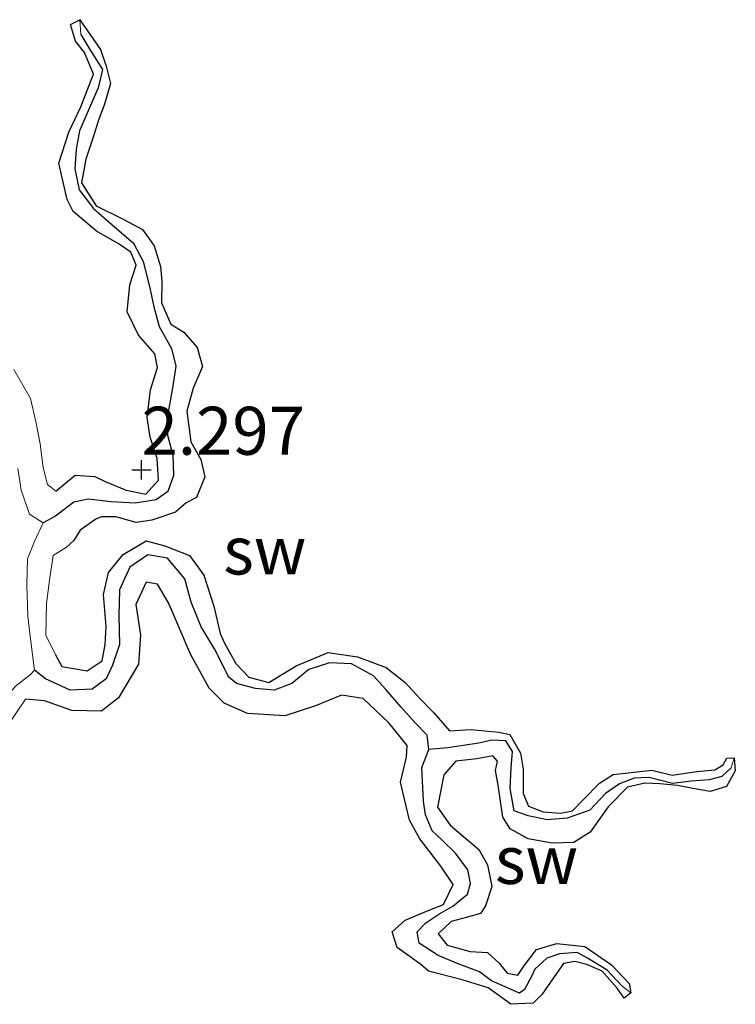
# Model space of a CAD drawing. Units: metres. Extents: x 69997 to 80003, y 381249 to 387503.
# Drawn here: x 71741 to 71778, y 384018 to 384069 of the extents above; entities that cross this region are included whole.
import ezdxf
from ezdxf.enums import TextEntityAlignment as Align

# ---------------------------------------------------------------- set-up
doc = ezdxf.new("R2010")
doc.units = ezdxf.units.M
doc.layers.get('0').update_dxf_attribs({"lineweight": 25})
for name, color, linetype in [('B-ME-GW-HOOGTEPUNT-S-B1', 10, 'Continuous'), ('B-ME-GW-INSTEEKWATERGANG-L-B1', 10, 'Continuous'), ('B-ME-GW-WATERGANG-GREPPEL-L-B1', 10, 'Continuous')]:
    doc.layers.add(name, color=color, linetype=linetype)
for name, color, linetype, lineweight in [('B-ME-GW-KRUINLIJN-L-B1', 93, 'Continuous', 18), ('B-ME-GW-TEENLIJN-L-B1', 93, 'Continuous', 18), ('B-ME-IE-GRONDWERKLIJN-GROND_NIETINGERICHT-GV-B6', 253, 'Continuous', 18), ('B-ME-IE-HULPGEOMETRIE-L-B1', 53, 'Continuous', 18)]:
    doc.layers.add(name, color=color, linetype=linetype, lineweight=lineweight)
doc.styles.add('NLCS-ISO', font='NLCS-ISO.TTF')

# ---------------------------------------------------------------- blocks, each defined once
blk = doc.blocks.new('hoogtepunt')
for p, q in [((-0.5, 0), (0.5, 0)), ((0, 0.5), (0, -0.5))]:
    blk.add_line(p, q)

msp = doc.modelspace()

# ---------------------------------------------------------------- linework, layer by layer
at = {"layer": 'B-ME-GW-INSTEEKWATERGANG-L-B1'}
for points in [[(71742.864, 384044.683, 2.408), (71743.877, 384045.522, 2.405), (71744.897, 384045.451, 2.402), (71745.45, 384045.192, 2.428), (71746.533, 384044.74, 2.438), (71747.559, 384044.522, 2.463), (71748.232, 384045.251, 2.46), (71748.161, 384046.38, 2.453), (71747.788, 384047.5, 2.463), (71747.629, 384048.514, 2.487), (71747.801, 384049.959, 2.485), (71748.176, 384051.131, 2.4), (71748.029, 384051.832, 2.398), (71747.184, 384052.811, 2.43), (71746.589, 384054.022, 2.453), (71746.733, 384055.425, 2.447), (71747.058, 384056.466, 2.438), (71746.78, 384057.135, 2.36), (71746.176, 384057.543, 2.345), (71744.983, 384058.236, 2.36), (71743.782, 384059.249, 2.408), (71743.454, 384059.886, 2.457), (71743.024, 384061.766, 2.412), (71743.551, 384063.395, 2.42), (71744.182, 384064.714, 2.37), (71744.839, 384066.411, 2.382), (71744.366, 384067.531, 2.388), (71743.895, 384068.134, 2.307), (71743.635, 384069.003, 2.24), (71744.116, 384069.248, 2.257)], [(71744.116, 384069.248, 2.257), (71745.195, 384067.701, 2.348), (71745.488, 384066.825, 2.35), (71745.716, 384065.925, 2.352), (71745.401, 384064.844, 2.352), (71745.081, 384063.955, 2.352), (71744.844, 384063.228, 2.375), (71744.432, 384061.973, 2.41), (71744.211, 384060.741, 2.38), (71744.972, 384059.555, 2.33), (71746.382, 384058.846, 2.328), (71747.391, 384058.309, 2.33), (71747.99, 384057.468, 2.332), (71748.325, 384056.383, 2.338), (71748.403, 384055.632, 2.342), (71748.382, 384054.5, 2.36), (71748.859, 384053.387, 2.36), (71749.545, 384052.96, 2.36), (71750.245, 384052.164, 2.36), (71750.525, 384051.177, 2.352), (71750.034, 384050.048, 2.39), (71749.701, 384048.848, 2.398), (71749.912, 384047.248, 2.402), (71750.437, 384046.323, 2.402), (71750.639, 384045.425, 2.43), (71750.212, 384044.358, 2.435), (71749.665, 384044.07, 2.438), (71749.115, 384043.594, 2.438), (71747.879, 384043.164, 2.412), (71747.066, 384043.05, 2.405), (71746.001, 384043.34, 2.487), (71745.243, 384043.347, 2.505), (71744.952, 384043.225, 2.52), (71744.136, 384042.641, 2.49), (71743.803, 384042.103, 2.445)], [(71742.852, 384036.161, 2.402), (71743.188, 384035.539, 2.385), (71744.501, 384035.317, 2.372), (71745.279, 384035.836, 2.362), (71745.441, 384036.697, 2.358), (71745.493, 384037.634, 2.352), (71745.36, 384039.289, 2.35), (71745.621, 384040.449, 2.362), (71746.382, 384041.374, 2.38), (71747.578, 384042.094, 2.418), (71748.557, 384041.833, 2.463), (71749.844, 384041.334, 2.457), (71750.595, 384040.306, 2.493), (71751.104, 384038.681, 2.473), (71751.444, 384037.268, 2.453), (71751.657, 384036.755, 2.43), (71752.25, 384035.699, 2.382), (71752.925, 384034.987, 2.295), (71753.982, 384034.718, 2.227), (71755.401, 384035.573, 2.315), (71757.074, 384036.268, 2.348), (71758.598, 384036.052, 2.348), (71760.088, 384035.497, 2.345), (71761.081, 384034.705, 2.35), (71761.841, 384033.9, 2.355), (71762.574, 384033.134, 2.36), (71763.399, 384032.191, 2.368), (71764.502, 384032.264, 2.342), (71765.975, 384032.116, 2.345), (71766.534, 384032.009, 2.345), (71767.101, 384031.037, 2.37), (71767.246, 384030.192, 2.388), (71767.234, 384028.92, 2.348), (71767.522, 384028.273, 2.277), (71768.281, 384027.967, 2.247), (71769.186, 384027.903, 2.237), (71769.817, 384028.017, 2.277), (71770.359, 384028.597, 2.328), (71771.223, 384029.467, 2.318), (71771.923, 384029.913, 2.315), (71773.95, 384030.148, 2.313), (71775.007, 384029.88, 2.315), (71776.29, 384030.071, 2.315), (71777.24, 384030.168, 2.277), (71777.673, 384030.426, 2.255), (71777.863, 384030.766, 2.243), (71778.232, 384030.781, 2.275)], [(71772.845, 384018.54, 2.255), (71772.501, 384018.26, 2.293), (71772.132, 384018.789, 2.305), (71771.35, 384019.667, 2.322), (71770.557, 384020.017, 2.325), (71769.929, 384020.173, 2.325), (71769.342, 384020.075, 2.322), (71768.821, 384019.323, 2.325), (71768.237, 384018.471, 2.322), (71767.753, 384018.001, 2.36), (71766.594, 384017.944, 2.385), (71765.414, 384018.803, 2.388), (71764.063, 384019.222, 2.402), (71762.307, 384019.67, 2.42), (71761.902, 384020.016, 2.422), (71760.672, 384020.906, 2.497), (71760.403, 384021.716, 2.455), (71761.085, 384022.324, 2.435), (71762.365, 384022.87, 2.475), (71763.086, 384023.143, 2.49), (71763.581, 384024.179, 2.503), (71762.937, 384025.141, 2.513), (71761.845, 384026.558, 2.557), (71761.314, 384027.531, 2.56), (71760.836, 384029.523, 2.563), (71761.15, 384030.822, 2.543), (71761.197, 384031.427, 2.527), (71760.236, 384032.612, 2.54), (71758.903, 384033.875, 2.555), (71757.765, 384034.044, 2.54), (71756.415, 384033.503, 2.52), (71754.802, 384032.98, 2.535), (71752.863, 384033.103, 2.527), (71751.648, 384033.642, 2.533), (71750.863, 384034.413, 2.55), (71749.89, 384036.193, 2.533), (71749.237, 384037.739, 2.515), (71748.741, 384038.868, 2.465), (71748.17, 384039.833, 2.408), (71747.575, 384039.938, 2.41), (71747.041, 384038.775, 2.415), (71747.277, 384037.191, 2.415), (71747.179, 384035.668, 2.418), (71746.143, 384033.915, 2.453), (71745.254, 384033.21, 2.473), (71743.707, 384033.256, 2.51), (71742.275, 384033.757, 2.523), (71741.296, 384033.836, 2.51)], [(71778.232, 384030.781, 2.275), (71778.3, 384030.107, 2.285), (71777.84, 384029.29, 2.3), (71776.989, 384029.031, 2.32), (71776.084, 384029.194, 2.335), (71775.291, 384029.344, 2.355), (71774.367, 384029.426, 2.358), (71773.586, 384029.461, 2.365), (71772.673, 384029.266, 2.368), (71771.667, 384028.242, 2.39), (71770.726, 384026.918, 2.388), (71769.885, 384026.382, 2.392), (71768.749, 384026.333, 2.398), (71767.505, 384026.568, 2.405), (71766.56, 384027.085, 2.438), (71766.177, 384027.702, 2.453), (71765.937, 384029.36, 2.463), (71765.803, 384030.127, 2.473), (71765.898, 384030.619, 2.477), (71765.651, 384030.894, 2.485), (71764.814, 384030.728, 2.503), (71763.721, 384030.614, 2.477), (71763.106, 384029.895, 2.465), (71762.766, 384028.217, 2.465), (71763.424, 384027.286, 2.412), (71764.927, 384026.019, 2.372), (71765.381, 384025.216, 2.358), (71765.6, 384024.075, 2.368), (71765.274, 384023.071, 2.432), (71765.016, 384022.68, 2.473), (71764.27, 384022.473, 2.543), (71763.487, 384022.264, 2.543), (71762.803, 384021.612, 2.535), (71763.278, 384021.017, 2.483), (71764.47, 384020.688, 2.42), (71765.374, 384020.642, 2.375), (71765.981, 384020.079, 2.342), (71766.401, 384019.563, 2.328), (71766.952, 384019.459, 2.318), (71767.27, 384019.923, 2.3), (71767.941, 384020.807, 2.293), (71768.986, 384021.115, 2.237), (71770.453, 384020.951, 2.23), (71771.844, 384019.998, 2.223), (71772.766, 384019.029, 2.223), (71772.845, 384018.54, 2.255)]]:
    msp.add_polyline3d(points, dxfattribs=at)
at = {"layer": 'B-ME-GW-KRUINLIJN-L-B1'}
for points in [[(71742.864, 384044.683, 2.408), (71742.437, 384045.021, 2.428), (71742.213, 384045.91, 2.435), (71742.057, 384047.15, 2.447), (71741.844, 384048.225, 2.46), (71741.548, 384049.518, 2.422), (71740.686, 384051.022, 2.422)], [(71742.852, 384036.161, 2.402), (71742.357, 384037.173, 2.405), (71742.391, 384038.834, 2.428), (71742.566, 384040.187, 2.435), (71742.735, 384041.325, 2.46), (71743.424, 384041.766, 2.455), (71743.803, 384042.103, 2.445)], [(71738.317, 384030.668, 2.447), (71740.245, 384032.29, 2.457), (71741.296, 384033.836, 2.51)]]:
    msp.add_polyline3d(points, dxfattribs=at)
at = {"layer": 'B-ME-GW-TEENLIJN-L-B1'}
for points in [[(71742.209, 384043.031, 1.543), (71741.5, 384043.487, 1.583), (71741.069, 384044.742, 1.563), (71740.892, 384045.855, 1.553)], [(71741.753, 384035.353, 1.595), (71741.551, 384036.994, 1.541), (71741.404, 384038.175, 1.543), (71741.358, 384039.8, 1.543), (71741.397, 384041.15, 1.548), (71741.747, 384042.026, 1.563), (71742.209, 384043.031, 1.543)], [(71737.875, 384031.095, 1.553), (71739.332, 384032.376, 1.505), (71739.849, 384033.421, 1.556), (71740.759, 384034.515, 1.595), (71741.541, 384035.123, 1.608), (71741.753, 384035.353, 1.595)]]:
    msp.add_polyline3d(points, dxfattribs=at)
at = {"layer": 'B-ME-GW-WATERGANG-GREPPEL-L-B1'}
for points in [[(71744.177, 384068.478, 1.755), (71744.64, 384067.698, 1.755), (71745.3, 384066.648, 1.755), (71745.086, 384065.694, 1.755), (71744.103, 384063.455, 1.755), (71743.938, 384062.506, 1.758), (71743.864, 384061.479, 1.788), (71744.085, 384060.382, 1.826), (71744.841, 384059.406, 1.806), (71745.798, 384058.576, 1.791), (71746.927, 384057.604, 1.773), (71747.431, 384056.652, 1.776), (71747.76, 384055.352, 1.776), (71747.976, 384054.285, 1.773), (71748.257, 384053.261, 1.755), (71748.898, 384052.111, 1.735), (71749.127, 384051.192, 1.723), (71748.954, 384050.065, 1.696), (71748.753, 384048.878, 1.673), (71748.693, 384047.6, 1.658), (71748.964, 384046.553, 1.625), (71749.003, 384045.494, 1.593), (71748.718, 384044.662, 1.59), (71748.106, 384044.231, 1.576), (71747.001, 384044.05, 1.566), (71745.756, 384044.123, 1.551), (71744.552, 384044.267, 1.543), (71743.808, 384044.104, 1.538), (71742.854, 384043.375, 1.508), (71742.209, 384043.031, 1.543)], [(71762.325, 384031.218, 1.576), (71762.236, 384031.964, 1.578), (71761.596, 384032.634, 1.583), (71760.873, 384033.422, 1.583), (71760.083, 384034.341, 1.583), (71759.44, 384035.066, 1.583), (71758.288, 384035.686, 1.576), (71757.136, 384035.743, 1.571), (71756.07, 384035.39, 1.583), (71755.171, 384034.663, 1.583), (71754.261, 384034.313, 1.576), (71753.282, 384034.392, 1.566), (71752.284, 384034.652, 1.561), (71751.883, 384034.987, 1.551), (71751.144, 384036.462, 1.533), (71750.44, 384037.614, 1.526), (71749.923, 384038.898, 1.526), (71749.594, 384040.116, 1.518), (71748.697, 384041.182, 1.5), (71747.662, 384041.359, 1.485), (71746.726, 384040.73, 1.498), (71746.193, 384039.548, 1.523), (71746.157, 384038.205, 1.546), (71746.184, 384036.698, 1.593), (71745.832, 384035.615, 1.586), (71745.486, 384034.91, 1.556), (71744.758, 384034.36, 1.566), (71743.624, 384034.318, 1.568), (71742.333, 384034.91, 1.553), (71741.753, 384035.353, 1.595)], [(71778.079, 384030.262, 1.765), (71777.59, 384029.821, 1.765), (71776.932, 384029.647, 1.765), (71775.989, 384029.565, 1.765), (71775.028, 384029.446, 1.765), (71773.8, 384029.755, 1.765), (71773.017, 384029.728, 1.765), (71772.267, 384029.432, 1.765), (71771.53, 384028.922, 1.765), (71770.706, 384028.061, 1.765), (71769.532, 384027.648, 1.765), (71768.493, 384027.555, 1.768), (71767.506, 384027.756, 1.763), (71766.774, 384028.023, 1.753), (71766.554, 384029.182, 1.738), (71766.607, 384030.264, 1.73), (71766.684, 384031.117, 1.718), (71766.333, 384031.665, 1.713), (71765.607, 384031.703, 1.706), (71764.922, 384031.55, 1.678), (71763.316, 384031.305, 1.613), (71762.325, 384031.218, 1.576)], [(71772.383, 384018.904, 1.723), (71771.614, 384019.731, 1.723), (71770.595, 384020.344, 1.723), (71770.059, 384020.641, 1.723), (71769.13, 384020.571, 1.723), (71768.477, 384020.349, 1.723), (71767.849, 384019.781, 1.723), (71767.686, 384019.419, 1.72), (71767.314, 384018.717, 1.723), (71767.048, 384018.529, 1.723), (71765.588, 384019.169, 1.728), (71764.964, 384019.633, 1.725), (71763.856, 384020.051, 1.718), (71762.8, 384020.482, 1.718), (71761.813, 384021.126, 1.718), (71761.704, 384021.729, 1.713), (71762.159, 384022.194, 1.718), (71762.844, 384022.646, 1.72), (71763.571, 384023.052, 1.715), (71764.341, 384023.675, 1.713), (71764.496, 384024.239, 1.713), (71764.356, 384024.954, 1.706), (71763.715, 384025.823, 1.703), (71763.023, 384026.498, 1.693), (71762.493, 384026.991, 1.676), (71762.153, 384027.824, 1.673), (71762.044, 384028.526, 1.576), (71761.959, 384030.286, 1.576), (71762.325, 384031.218, 1.576)]]:
    msp.add_polyline3d(points, dxfattribs=at)
at = {"layer": 'B-ME-IE-GRONDWERKLIJN-GROND_NIETINGERICHT-GV-B6'}
for points in [[(71740.245, 384032.29, 2.457), (71741.296, 384033.836, 2.51), (71742.275, 384033.757, 2.523), (71743.707, 384033.256, 2.51), (71745.254, 384033.21, 2.473), (71746.143, 384033.915, 2.453), (71747.179, 384035.668, 2.418), (71747.277, 384037.191, 2.415), (71747.041, 384038.775, 2.415), (71747.575, 384039.938, 2.41), (71748.17, 384039.833, 2.408), (71748.741, 384038.868, 2.465), (71749.237, 384037.739, 2.515), (71749.89, 384036.193, 2.533), (71750.863, 384034.413, 2.55), (71751.648, 384033.642, 2.533), (71752.863, 384033.103, 2.527), (71754.802, 384032.98, 2.535), (71756.415, 384033.503, 2.52), (71757.765, 384034.044, 2.54), (71758.903, 384033.875, 2.555), (71760.236, 384032.612, 2.54), (71761.197, 384031.427, 2.527), (71761.15, 384030.822, 2.543), (71760.836, 384029.523, 2.563), (71761.314, 384027.531, 2.56), (71761.845, 384026.558, 2.557), (71762.937, 384025.141, 2.513), (71763.581, 384024.179, 2.503), (71763.086, 384023.143, 2.49), (71762.365, 384022.87, 2.475), (71761.085, 384022.324, 2.435), (71760.403, 384021.716, 2.455), (71760.672, 384020.906, 2.497), (71761.902, 384020.016, 2.422), (71762.307, 384019.67, 2.42), (71764.063, 384019.222, 2.402), (71765.414, 384018.803, 2.388), (71766.594, 384017.944, 2.385), (71767.753, 384018.001, 2.36), (71768.237, 384018.471, 2.322), (71768.821, 384019.323, 2.325), (71769.342, 384020.075, 2.322), (71769.929, 384020.173, 2.325), (71770.557, 384020.017, 2.325), (71771.35, 384019.667, 2.322), (71772.132, 384018.789, 2.305), (71772.501, 384018.26, 2.293), (71772.845, 384018.54, 2.255), (71772.766, 384019.029, 2.223), (71771.844, 384019.998, 2.223), (71770.453, 384020.951, 2.23), (71768.986, 384021.115, 2.237), (71767.941, 384020.807, 2.293), (71767.27, 384019.923, 2.3), (71766.952, 384019.459, 2.318), (71766.401, 384019.563, 2.328), (71765.981, 384020.079, 2.342), (71765.374, 384020.642, 2.375), (71764.47, 384020.688, 2.42), (71763.278, 384021.017, 2.483), (71762.803, 384021.612, 2.535), (71763.487, 384022.264, 2.543), (71764.27, 384022.473, 2.543), (71765.016, 384022.68, 2.473), (71765.274, 384023.071, 2.432), (71765.6, 384024.075, 2.368), (71765.381, 384025.216, 2.358), (71764.927, 384026.019, 2.372), (71763.424, 384027.286, 2.412), (71762.766, 384028.217, 2.465), (71763.106, 384029.895, 2.465), (71763.721, 384030.614, 2.477), (71764.814, 384030.728, 2.503), (71765.651, 384030.894, 2.485), (71765.898, 384030.619, 2.477), (71765.803, 384030.127, 2.473), (71765.937, 384029.36, 2.463), (71766.177, 384027.702, 2.453), (71766.56, 384027.085, 2.438), (71767.505, 384026.568, 2.405), (71768.749, 384026.333, 2.398), (71769.885, 384026.382, 2.392), (71770.726, 384026.918, 2.388), (71771.667, 384028.242, 2.39), (71772.673, 384029.266, 2.368), (71773.586, 384029.461, 2.365), (71774.367, 384029.426, 2.358), (71775.291, 384029.344, 2.355), (71776.084, 384029.194, 2.335), (71776.989, 384029.031, 2.32), (71777.84, 384029.29, 2.3), (71778.3, 384030.107, 2.285), (71778.232, 384030.781, 2.275), (71777.863, 384030.766, 2.243), (71777.673, 384030.426, 2.255), (71777.24, 384030.168, 2.277), (71776.29, 384030.071, 2.315), (71775.007, 384029.88, 2.315), (71773.95, 384030.148, 2.313), (71771.923, 384029.913, 2.315), (71771.223, 384029.467, 2.318), (71770.359, 384028.597, 2.328), (71769.817, 384028.017, 2.277), (71769.186, 384027.903, 2.237), (71768.281, 384027.967, 2.247), (71767.522, 384028.273, 2.277), (71767.234, 384028.92, 2.348), (71767.246, 384030.192, 2.388), (71767.101, 384031.037, 2.37), (71766.534, 384032.009, 2.345), (71765.975, 384032.116, 2.345), (71764.502, 384032.264, 2.342), (71763.399, 384032.191, 2.368), (71762.574, 384033.134, 2.36), (71761.841, 384033.9, 2.355), (71761.081, 384034.705, 2.35), (71760.088, 384035.497, 2.345), (71758.598, 384036.052, 2.348), (71757.074, 384036.268, 2.348), (71755.401, 384035.573, 2.315), (71753.982, 384034.718, 2.227), (71752.925, 384034.987, 2.295), (71752.25, 384035.699, 2.382), (71751.657, 384036.755, 2.43), (71751.444, 384037.268, 2.453), (71751.104, 384038.681, 2.473), (71750.595, 384040.306, 2.493), (71749.844, 384041.334, 2.457), (71748.557, 384041.833, 2.463), (71747.578, 384042.094, 2.418), (71746.382, 384041.374, 2.38), (71745.621, 384040.449, 2.362), (71745.36, 384039.289, 2.35), (71745.493, 384037.634, 2.352), (71745.441, 384036.697, 2.358), (71745.279, 384035.836, 2.362), (71744.501, 384035.317, 2.372), (71743.188, 384035.539, 2.385), (71742.852, 384036.161, 2.402), (71742.357, 384037.173, 2.405), (71742.391, 384038.834, 2.428), (71742.566, 384040.187, 2.435), (71742.735, 384041.325, 2.46), (71743.424, 384041.766, 2.455), (71743.803, 384042.103, 2.445), (71744.136, 384042.641, 2.49), (71744.952, 384043.225, 2.52), (71745.243, 384043.347, 2.505), (71746.001, 384043.34, 2.487), (71747.066, 384043.05, 2.405), (71747.879, 384043.164, 2.412), (71749.115, 384043.594, 2.438), (71749.665, 384044.07, 2.438), (71750.212, 384044.358, 2.435), (71750.639, 384045.425, 2.43), (71750.437, 384046.323, 2.402), (71749.912, 384047.248, 2.402), (71749.701, 384048.848, 2.398), (71750.034, 384050.048, 2.39), (71750.525, 384051.177, 2.352), (71750.245, 384052.164, 2.36), (71749.545, 384052.96, 2.36), (71748.859, 384053.387, 2.36), (71748.382, 384054.5, 2.36), (71748.403, 384055.632, 2.342), (71748.325, 384056.383, 2.338), (71747.99, 384057.468, 2.332), (71747.391, 384058.309, 2.33), (71746.382, 384058.846, 2.328), (71744.972, 384059.555, 2.33), (71744.211, 384060.741, 2.38), (71744.432, 384061.973, 2.41), (71744.844, 384063.228, 2.375), (71745.081, 384063.955, 2.352), (71745.401, 384064.844, 2.352), (71745.716, 384065.925, 2.352), (71745.488, 384066.825, 2.35), (71745.195, 384067.701, 2.348), (71744.116, 384069.248, 2.257), (71743.635, 384069.003, 2.24), (71743.895, 384068.134, 2.307), (71744.366, 384067.531, 2.388), (71744.839, 384066.411, 2.382), (71744.182, 384064.714, 2.37), (71743.551, 384063.395, 2.42), (71743.024, 384061.766, 2.412), (71743.454, 384059.886, 2.457), (71743.782, 384059.249, 2.408), (71744.983, 384058.236, 2.36), (71746.176, 384057.543, 2.345), (71746.78, 384057.135, 2.36), (71747.058, 384056.466, 2.438), (71746.733, 384055.425, 2.447), (71746.589, 384054.022, 2.453), (71747.184, 384052.811, 2.43), (71748.029, 384051.832, 2.398), (71748.176, 384051.131, 2.4), (71747.801, 384049.959, 2.485), (71747.629, 384048.514, 2.487), (71747.788, 384047.5, 2.463), (71748.161, 384046.38, 2.453), (71748.232, 384045.251, 2.46), (71747.559, 384044.522, 2.463), (71746.533, 384044.74, 2.438), (71745.45, 384045.192, 2.428), (71744.897, 384045.451, 2.402), (71743.877, 384045.522, 2.405), (71742.864, 384044.683, 2.408), (71742.437, 384045.021, 2.428), (71742.213, 384045.91, 2.435), (71742.057, 384047.15, 2.447), (71741.844, 384048.225, 2.46), (71741.548, 384049.518, 2.422), (71740.686, 384051.022, 2.422)], [(71740.686, 384051.022, 2.422), (71741.548, 384049.518, 2.422), (71741.844, 384048.225, 2.46), (71742.057, 384047.15, 2.447), (71742.213, 384045.91, 2.435), (71742.437, 384045.021, 2.428), (71742.864, 384044.683, 2.408), (71743.877, 384045.522, 2.405), (71744.897, 384045.451, 2.402), (71745.45, 384045.192, 2.428), (71746.533, 384044.74, 2.438), (71747.559, 384044.522, 2.463), (71748.232, 384045.251, 2.46), (71748.161, 384046.38, 2.453), (71747.788, 384047.5, 2.463), (71747.629, 384048.514, 2.487), (71747.801, 384049.959, 2.485), (71748.176, 384051.131, 2.4), (71748.029, 384051.832, 2.398), (71747.184, 384052.811, 2.43), (71746.589, 384054.022, 2.453), (71746.733, 384055.425, 2.447), (71747.058, 384056.466, 2.438), (71746.78, 384057.135, 2.36), (71746.176, 384057.543, 2.345), (71744.983, 384058.236, 2.36), (71743.782, 384059.249, 2.408), (71743.454, 384059.886, 2.457), (71743.024, 384061.766, 2.412), (71743.551, 384063.395, 2.42), (71744.182, 384064.714, 2.37), (71744.839, 384066.411, 2.382), (71744.366, 384067.531, 2.388), (71743.895, 384068.134, 2.307), (71743.635, 384069.003, 2.24), (71744.116, 384069.248, 2.257), (71744.177, 384068.478, 1.755), (71744.64, 384067.698, 1.755), (71745.3, 384066.648, 1.755), (71745.086, 384065.694, 1.755), (71744.103, 384063.455, 1.755), (71743.938, 384062.506, 1.758), (71743.864, 384061.479, 1.788), (71744.085, 384060.382, 1.826), (71744.841, 384059.406, 1.806), (71745.798, 384058.576, 1.791), (71746.927, 384057.604, 1.773), (71747.431, 384056.652, 1.776), (71747.76, 384055.352, 1.776), (71747.976, 384054.285, 1.773), (71748.257, 384053.261, 1.755), (71748.898, 384052.111, 1.735), (71749.127, 384051.192, 1.723), (71748.954, 384050.065, 1.696), (71748.753, 384048.878, 1.673), (71748.693, 384047.6, 1.658), (71748.964, 384046.553, 1.625), (71749.003, 384045.494, 1.593), (71748.718, 384044.662, 1.59), (71748.106, 384044.231, 1.576), (71747.001, 384044.05, 1.566), (71745.756, 384044.123, 1.551), (71744.552, 384044.267, 1.543), (71743.808, 384044.104, 1.538), (71742.854, 384043.375, 1.508), (71742.209, 384043.031, 1.543), (71741.5, 384043.487, 1.583), (71741.069, 384044.742, 1.563), (71740.892, 384045.855, 1.553)], [(71744.116, 384069.248, 2.257), (71745.195, 384067.701, 2.348), (71745.488, 384066.825, 2.35), (71745.716, 384065.925, 2.352), (71745.401, 384064.844, 2.352), (71745.081, 384063.955, 2.352), (71744.844, 384063.228, 2.375), (71744.432, 384061.973, 2.41), (71744.211, 384060.741, 2.38), (71744.972, 384059.555, 2.33), (71746.382, 384058.846, 2.328), (71747.391, 384058.309, 2.33), (71747.99, 384057.468, 2.332), (71748.325, 384056.383, 2.338), (71748.403, 384055.632, 2.342), (71748.382, 384054.5, 2.36), (71748.859, 384053.387, 2.36), (71749.545, 384052.96, 2.36), (71750.245, 384052.164, 2.36), (71750.525, 384051.177, 2.352), (71750.034, 384050.048, 2.39), (71749.701, 384048.848, 2.398), (71749.912, 384047.248, 2.402), (71750.437, 384046.323, 2.402), (71750.639, 384045.425, 2.43), (71750.212, 384044.358, 2.435), (71749.665, 384044.07, 2.438), (71749.115, 384043.594, 2.438), (71747.879, 384043.164, 2.412), (71747.066, 384043.05, 2.405), (71746.001, 384043.34, 2.487), (71745.243, 384043.347, 2.505), (71744.952, 384043.225, 2.52), (71744.136, 384042.641, 2.49), (71743.803, 384042.103, 2.445), (71743.424, 384041.766, 2.455), (71742.735, 384041.325, 2.46), (71742.566, 384040.187, 2.435), (71742.391, 384038.834, 2.428), (71742.357, 384037.173, 2.405), (71742.852, 384036.161, 2.402), (71743.188, 384035.539, 2.385), (71744.501, 384035.317, 2.372), (71745.279, 384035.836, 2.362), (71745.441, 384036.697, 2.358), (71745.493, 384037.634, 2.352), (71745.36, 384039.289, 2.35), (71745.621, 384040.449, 2.362), (71746.382, 384041.374, 2.38), (71747.578, 384042.094, 2.418), (71748.557, 384041.833, 2.463), (71749.844, 384041.334, 2.457), (71750.595, 384040.306, 2.493), (71751.104, 384038.681, 2.473), (71751.444, 384037.268, 2.453), (71751.657, 384036.755, 2.43), (71752.25, 384035.699, 2.382), (71752.925, 384034.987, 2.295), (71753.982, 384034.718, 2.227), (71755.401, 384035.573, 2.315), (71757.074, 384036.268, 2.348), (71758.598, 384036.052, 2.348), (71760.088, 384035.497, 2.345), (71761.081, 384034.705, 2.35), (71761.841, 384033.9, 2.355), (71762.574, 384033.134, 2.36), (71763.399, 384032.191, 2.368), (71764.502, 384032.264, 2.342), (71765.975, 384032.116, 2.345), (71766.534, 384032.009, 2.345), (71767.101, 384031.037, 2.37), (71767.246, 384030.192, 2.388), (71767.234, 384028.92, 2.348), (71767.522, 384028.273, 2.277), (71768.281, 384027.967, 2.247), (71769.186, 384027.903, 2.237), (71769.817, 384028.017, 2.277), (71770.359, 384028.597, 2.328), (71771.223, 384029.467, 2.318), (71771.923, 384029.913, 2.315), (71773.95, 384030.148, 2.313), (71775.007, 384029.88, 2.315), (71776.29, 384030.071, 2.315), (71777.24, 384030.168, 2.277), (71777.673, 384030.426, 2.255), (71777.863, 384030.766, 2.243), (71778.232, 384030.781, 2.275), (71778.079, 384030.262, 1.765), (71777.59, 384029.821, 1.765), (71776.932, 384029.647, 1.765), (71775.989, 384029.565, 1.765), (71775.028, 384029.446, 1.765), (71773.8, 384029.755, 1.765), (71773.017, 384029.728, 1.765), (71772.267, 384029.432, 1.765), (71771.53, 384028.922, 1.765), (71770.706, 384028.061, 1.765), (71769.532, 384027.648, 1.765), (71768.493, 384027.555, 1.768), (71767.506, 384027.756, 1.763), (71766.774, 384028.023, 1.753), (71766.554, 384029.182, 1.738), (71766.607, 384030.264, 1.73), (71766.684, 384031.117, 1.718), (71766.333, 384031.665, 1.713), (71765.607, 384031.703, 1.706), (71764.922, 384031.55, 1.678), (71763.316, 384031.305, 1.613), (71762.325, 384031.218, 1.576), (71762.236, 384031.964, 1.578), (71761.596, 384032.634, 1.583), (71760.873, 384033.422, 1.583), (71760.083, 384034.341, 1.583), (71759.44, 384035.066, 1.583), (71758.288, 384035.686, 1.576), (71757.136, 384035.743, 1.571), (71756.07, 384035.39, 1.583), (71755.171, 384034.663, 1.583), (71754.261, 384034.313, 1.576), (71753.282, 384034.392, 1.566), (71752.284, 384034.652, 1.561), (71751.883, 384034.987, 1.551), (71751.144, 384036.462, 1.533), (71750.44, 384037.614, 1.526), (71749.923, 384038.898, 1.526), (71749.594, 384040.116, 1.518), (71748.697, 384041.182, 1.5), (71747.662, 384041.359, 1.485), (71746.726, 384040.73, 1.498), (71746.193, 384039.548, 1.523), (71746.157, 384038.205, 1.546), (71746.184, 384036.698, 1.593), (71745.832, 384035.615, 1.586), (71745.486, 384034.91, 1.556), (71744.758, 384034.36, 1.566), (71743.624, 384034.318, 1.568), (71742.333, 384034.91, 1.553), (71741.753, 384035.353, 1.595), (71741.551, 384036.994, 1.541), (71741.404, 384038.175, 1.543), (71741.358, 384039.8, 1.543), (71741.397, 384041.15, 1.548), (71741.747, 384042.026, 1.563), (71742.209, 384043.031, 1.543), (71742.854, 384043.375, 1.508), (71743.808, 384044.104, 1.538), (71744.552, 384044.267, 1.543), (71745.756, 384044.123, 1.551), (71747.001, 384044.05, 1.566), (71748.106, 384044.231, 1.576), (71748.718, 384044.662, 1.59), (71749.003, 384045.494, 1.593), (71748.964, 384046.553, 1.625), (71748.693, 384047.6, 1.658), (71748.753, 384048.878, 1.673), (71748.954, 384050.065, 1.696), (71749.127, 384051.192, 1.723), (71748.898, 384052.111, 1.735), (71748.257, 384053.261, 1.755), (71747.976, 384054.285, 1.773), (71747.76, 384055.352, 1.776), (71747.431, 384056.652, 1.776), (71746.927, 384057.604, 1.773), (71745.798, 384058.576, 1.791), (71744.841, 384059.406, 1.806), (71744.085, 384060.382, 1.826), (71743.864, 384061.479, 1.788), (71743.938, 384062.506, 1.758), (71744.103, 384063.455, 1.755), (71745.086, 384065.694, 1.755), (71745.3, 384066.648, 1.755), (71744.64, 384067.698, 1.755), (71744.177, 384068.478, 1.755), (71744.116, 384069.248, 2.257)], [(71740.892, 384045.855, 1.553), (71741.069, 384044.742, 1.563), (71741.5, 384043.487, 1.583), (71742.209, 384043.031, 1.543), (71741.747, 384042.026, 1.563), (71741.397, 384041.15, 1.548), (71741.358, 384039.8, 1.543), (71741.404, 384038.175, 1.543), (71741.551, 384036.994, 1.541), (71741.753, 384035.353, 1.595), (71741.541, 384035.123, 1.608), (71740.759, 384034.515, 1.595)], [(71740.759, 384034.515, 1.595), (71741.541, 384035.123, 1.608), (71741.753, 384035.353, 1.595), (71742.333, 384034.91, 1.553), (71743.624, 384034.318, 1.568), (71744.758, 384034.36, 1.566), (71745.486, 384034.91, 1.556), (71745.832, 384035.615, 1.586), (71746.184, 384036.698, 1.593), (71746.157, 384038.205, 1.546), (71746.193, 384039.548, 1.523), (71746.726, 384040.73, 1.498), (71747.662, 384041.359, 1.485), (71748.697, 384041.182, 1.5), (71749.594, 384040.116, 1.518), (71749.923, 384038.898, 1.526), (71750.44, 384037.614, 1.526), (71751.144, 384036.462, 1.533), (71751.883, 384034.987, 1.551), (71752.284, 384034.652, 1.561), (71753.282, 384034.392, 1.566), (71754.261, 384034.313, 1.576), (71755.171, 384034.663, 1.583), (71756.07, 384035.39, 1.583), (71757.136, 384035.743, 1.571), (71758.288, 384035.686, 1.576), (71759.44, 384035.066, 1.583), (71760.083, 384034.341, 1.583), (71760.873, 384033.422, 1.583), (71761.596, 384032.634, 1.583), (71762.236, 384031.964, 1.578), (71762.325, 384031.218, 1.576), (71761.959, 384030.286, 1.576), (71762.044, 384028.526, 1.576), (71762.153, 384027.824, 1.673), (71762.493, 384026.991, 1.676), (71763.023, 384026.498, 1.693), (71763.715, 384025.823, 1.703), (71764.356, 384024.954, 1.706), (71764.496, 384024.239, 1.713), (71764.341, 384023.675, 1.713), (71763.571, 384023.052, 1.715), (71762.844, 384022.646, 1.72), (71762.159, 384022.194, 1.718), (71761.704, 384021.729, 1.713), (71761.813, 384021.126, 1.718), (71762.8, 384020.482, 1.718), (71763.856, 384020.051, 1.718), (71764.964, 384019.633, 1.725), (71765.588, 384019.169, 1.728), (71767.048, 384018.529, 1.723), (71767.314, 384018.717, 1.723), (71767.686, 384019.419, 1.72), (71767.849, 384019.781, 1.723), (71768.477, 384020.349, 1.723), (71769.13, 384020.571, 1.723), (71770.059, 384020.641, 1.723), (71770.595, 384020.344, 1.723), (71771.614, 384019.731, 1.723), (71772.383, 384018.904, 1.723), (71772.845, 384018.54, 2.255)], [(71772.845, 384018.54, 2.255), (71772.501, 384018.26, 2.293), (71772.132, 384018.789, 2.305), (71771.35, 384019.667, 2.322), (71770.557, 384020.017, 2.325), (71769.929, 384020.173, 2.325), (71769.342, 384020.075, 2.322), (71768.821, 384019.323, 2.325), (71768.237, 384018.471, 2.322), (71767.753, 384018.001, 2.36), (71766.594, 384017.944, 2.385), (71765.414, 384018.803, 2.388), (71764.063, 384019.222, 2.402), (71762.307, 384019.67, 2.42), (71761.902, 384020.016, 2.422), (71760.672, 384020.906, 2.497), (71760.403, 384021.716, 2.455), (71761.085, 384022.324, 2.435), (71762.365, 384022.87, 2.475), (71763.086, 384023.143, 2.49), (71763.581, 384024.179, 2.503), (71762.937, 384025.141, 2.513), (71761.845, 384026.558, 2.557), (71761.314, 384027.531, 2.56), (71760.836, 384029.523, 2.563), (71761.15, 384030.822, 2.543), (71761.197, 384031.427, 2.527), (71760.236, 384032.612, 2.54), (71758.903, 384033.875, 2.555), (71757.765, 384034.044, 2.54), (71756.415, 384033.503, 2.52), (71754.802, 384032.98, 2.535), (71752.863, 384033.103, 2.527), (71751.648, 384033.642, 2.533), (71750.863, 384034.413, 2.55), (71749.89, 384036.193, 2.533), (71749.237, 384037.739, 2.515), (71748.741, 384038.868, 2.465), (71748.17, 384039.833, 2.408), (71747.575, 384039.938, 2.41), (71747.041, 384038.775, 2.415), (71747.277, 384037.191, 2.415), (71747.179, 384035.668, 2.418), (71746.143, 384033.915, 2.453), (71745.254, 384033.21, 2.473), (71743.707, 384033.256, 2.51), (71742.275, 384033.757, 2.523), (71741.296, 384033.836, 2.51), (71740.245, 384032.29, 2.457)], [(71772.845, 384018.54, 2.255), (71772.383, 384018.904, 1.723), (71771.614, 384019.731, 1.723), (71770.595, 384020.344, 1.723), (71770.059, 384020.641, 1.723), (71769.13, 384020.571, 1.723), (71768.477, 384020.349, 1.723), (71767.849, 384019.781, 1.723), (71767.686, 384019.419, 1.72), (71767.314, 384018.717, 1.723), (71767.048, 384018.529, 1.723), (71765.588, 384019.169, 1.728), (71764.964, 384019.633, 1.725), (71763.856, 384020.051, 1.718), (71762.8, 384020.482, 1.718), (71761.813, 384021.126, 1.718), (71761.704, 384021.729, 1.713), (71762.159, 384022.194, 1.718), (71762.844, 384022.646, 1.72), (71763.571, 384023.052, 1.715), (71764.341, 384023.675, 1.713), (71764.496, 384024.239, 1.713), (71764.356, 384024.954, 1.706), (71763.715, 384025.823, 1.703), (71763.023, 384026.498, 1.693), (71762.493, 384026.991, 1.676), (71762.153, 384027.824, 1.673), (71762.044, 384028.526, 1.576), (71761.959, 384030.286, 1.576), (71762.325, 384031.218, 1.576), (71763.316, 384031.305, 1.613), (71764.922, 384031.55, 1.678), (71765.607, 384031.703, 1.706), (71766.333, 384031.665, 1.713), (71766.684, 384031.117, 1.718), (71766.607, 384030.264, 1.73), (71766.554, 384029.182, 1.738), (71766.774, 384028.023, 1.753), (71767.506, 384027.756, 1.763), (71768.493, 384027.555, 1.768), (71769.532, 384027.648, 1.765), (71770.706, 384028.061, 1.765), (71771.53, 384028.922, 1.765), (71772.267, 384029.432, 1.765), (71773.017, 384029.728, 1.765), (71773.8, 384029.755, 1.765), (71775.028, 384029.446, 1.765), (71775.989, 384029.565, 1.765), (71776.932, 384029.647, 1.765), (71777.59, 384029.821, 1.765), (71778.079, 384030.262, 1.765), (71778.232, 384030.781, 2.275), (71778.3, 384030.107, 2.285), (71777.84, 384029.29, 2.3), (71776.989, 384029.031, 2.32), (71776.084, 384029.194, 2.335), (71775.291, 384029.344, 2.355), (71774.367, 384029.426, 2.358), (71773.586, 384029.461, 2.365), (71772.673, 384029.266, 2.368), (71771.667, 384028.242, 2.39), (71770.726, 384026.918, 2.388), (71769.885, 384026.382, 2.392), (71768.749, 384026.333, 2.398), (71767.505, 384026.568, 2.405), (71766.56, 384027.085, 2.438), (71766.177, 384027.702, 2.453), (71765.937, 384029.36, 2.463), (71765.803, 384030.127, 2.473), (71765.898, 384030.619, 2.477), (71765.651, 384030.894, 2.485), (71764.814, 384030.728, 2.503), (71763.721, 384030.614, 2.477), (71763.106, 384029.895, 2.465), (71762.766, 384028.217, 2.465), (71763.424, 384027.286, 2.412), (71764.927, 384026.019, 2.372), (71765.381, 384025.216, 2.358), (71765.6, 384024.075, 2.368), (71765.274, 384023.071, 2.432), (71765.016, 384022.68, 2.473), (71764.27, 384022.473, 2.543), (71763.487, 384022.264, 2.543), (71762.803, 384021.612, 2.535), (71763.278, 384021.017, 2.483), (71764.47, 384020.688, 2.42), (71765.374, 384020.642, 2.375), (71765.981, 384020.079, 2.342), (71766.401, 384019.563, 2.328), (71766.952, 384019.459, 2.318), (71767.27, 384019.923, 2.3), (71767.941, 384020.807, 2.293), (71768.986, 384021.115, 2.237), (71770.453, 384020.951, 2.23), (71771.844, 384019.998, 2.223), (71772.766, 384019.029, 2.223), (71772.845, 384018.54, 2.255)]]:
    msp.add_polyline3d(points, dxfattribs=at)
at = {"layer": 'B-ME-IE-HULPGEOMETRIE-L-B1'}
for p, q in [((71744.116, 384069.248, 2.257), (71744.177, 384068.478, 1.755)), ((71778.232, 384030.781, 2.275), (71778.079, 384030.262, 1.765)), ((71772.845, 384018.54, 2.255), (71772.383, 384018.904, 1.723))]:
    msp.add_line(p, q, dxfattribs=at)

# ---------------------------------------------------------------- block references
at = {"layer": 'B-ME-GW-HOOGTEPUNT-S-B1', "rotation": 90}
msp.add_blockref('hoogtepunt', (71747.341, 384045.798, 2.297), dxfattribs=at)
msp.add_blockref('hoogtepunt', (71747.341, 384045.798, 2.297), dxfattribs=at)

# ---------------------------------------------------------------- texts
at = {"layer": 'B-ME-GW-HOOGTEPUNT-S-B1', "ltscale": 0.2, "style": 'NLCS-ISO'}
msp.add_text('2.297', height=2.5, dxfattribs=at).set_placement((71747.341, 384045.798, 2.297), align=Align.BOTTOM_LEFT)
msp.add_text('2.297', height=2.5, dxfattribs=at).set_placement((71747.341, 384045.798, 2.297), align=Align.BOTTOM_LEFT)
at = {"layer": 'B-ME-IE-GRONDWERKLIJN-GROND_NIETINGERICHT-GV-B6', "ltscale": 0.2, "style": 'NLCS-ISO'}
for p in [(71753.7637, 384041.5911), (71767.9334, 384025.4654)]:
    msp.add_text('sw', height=2.5, dxfattribs=at).set_placement(p, align=Align.MIDDLE_CENTER)

doc.saveas('drawing.dxf')
